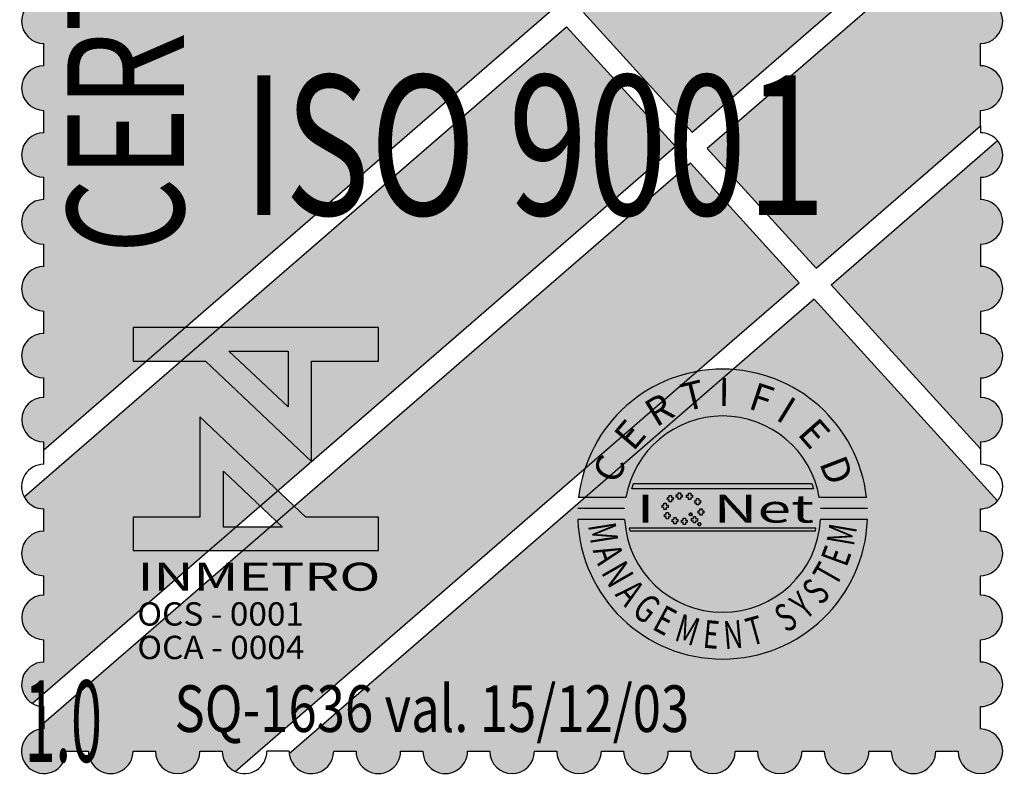
# Model space of a CAD drawing. Extents: x 5516 to 6129, y 4410 to 18969.
# Drawn here: x 5992 to 6003, y 4425 to 4433 of the extents above; entities that cross this region are included whole.
import ezdxf
from ezdxf.enums import TextEntityAlignment as Align

# ---------------------------------------------------------------- set-up
doc = ezdxf.new("R2010")
doc.units = 0
doc.header["$MEASUREMENT"] = 0
doc.layers.get('0').update_dxf_attribs({"linetype": 'CONTINUOUS'})
for name, color, linetype in [('LAYER1', 141, 'CONTINUOUS'), ('LAYER2', 150, 'CONTINUOUS'), ('LAYER3', 255, 'CONTINUOUS'), ('LAYER4', 160, 'CONTINUOUS'), ('LAYER5', 254, 'CONTINUOUS'), ('TEXT', 7, 'CONTINUOUS')]:
    doc.layers.add(name, color=color, linetype=linetype)
doc.styles.add('ARIAL', font='ARIAL.TTF', dxfattribs={"height": 0.05})
doc.styles.add('ROMAM', font='romans.shx', dxfattribs={"height": 0.05})
doc.styles.add('ROMANSD', font='romand.shx', dxfattribs={"height": 1.5})
doc.styles.add('RS', font='simplex.shx')

# ---------------------------------------------------------------- blocks, each defined once
blk = doc.blocks.new('ISO')
at = {"layer": 'LAYER1'}
h = blk.add_hatch(color=256, dxfattribs=at)
edge = h.paths.add_edge_path()
edge.add_line((-11.54248811810976, 16.37128915544599), (-22.43528544483706, 6.937227303162217))
edge.add_line((-22.43528544483706, 6.937227303162217), (-22.43528544483706, 7.11459403578192))
edge.add_ellipse((-22.43108276493149, 7.592961370944977), major_axis=(-0.3382698406058324, 0.3382698406058324), ratio=0.999999999999999, start_angle=315.5033571663308, end_angle=134.4966428336699, ccw=False)
edge.add_line((-22.43528544483706, 8.071328706108034), (-22.43528544483706, 8.487879106774926))
edge.add_ellipse((-22.43528544483706, 8.96624644100666), major_axis=(-0.3382567863360892, 0.3382567863360892), ratio=0.9999999987140977, start_angle=314.9999999631616, end_angle=134.9999999631624, ccw=False)
edge.add_line((-22.43528544483706, 9.444613775238395), (-22.43528544483706, 9.922981110401452))
edge.add_ellipse((-22.43528544483706, 10.40134844463319), major_axis=(-0.3382567863360892, 0.3382567863360892), ratio=0.9999999987140977, start_angle=314.9999999631616, end_angle=134.9999999631624, ccw=False)
edge.add_line((-22.43528544483706, 10.87971577886492), (-22.43528544483706, 11.35808311402798))
edge.add_ellipse((-22.43528544483706, 11.83645044919103), major_axis=(-0.3382567868725002, 0.3382567868725002), ratio=0.9999999994362327, start_angle=314.99999998384925, end_angle=134.99999998385, ccw=False)
edge.add_line((-22.43528544483706, 12.31481778435409), (-22.43528544483706, 12.79318511858582))
edge.add_ellipse((-22.43528544483706, 13.27155245281756), major_axis=(-0.3382567863360892, 0.3382567863360892), ratio=0.9999999987140977, start_angle=314.9999999631616, end_angle=134.9999999631624, ccw=False)
edge.add_line((-22.43528544483706, 13.74991978704929), (-22.43528544483706, 14.22828712221235))
edge.add_ellipse((-22.43528544483706, 14.70665445737541), major_axis=(-0.3382567868725002, 0.3382567868725002), ratio=0.9999999994362327, start_angle=314.99999998384925, end_angle=134.99999998385, ccw=False)
edge.add_line((-22.43528544483706, 15.18502179253846), (-22.43528544483706, 15.66338912770152))
edge.add_ellipse((-22.43528544483706, 16.14175646193326), major_axis=(0.3382567864613154, 0.3382567864613154), ratio=0.9999999979736767, start_angle=45.000000058051285, end_angle=225.0000000580499, ccw=False)
edge.add_line((-22.43528544483706, 16.62012379616499), (-22.43528544483706, 17.0984911294654))
edge.add_ellipse((-22.43528544483706, 17.57685846462846), major_axis=(-0.3382567868725002, 0.3382567868725002), ratio=0.9999999994362327, start_angle=314.99999998384925, end_angle=134.99999998385, ccw=False)
edge.add_line((-22.43528544483706, 18.05522579979151), (-22.43528544483706, 18.53359313402325))
edge.add_ellipse((-22.43528544483706, 19.01196046918631), major_axis=(-0.3382567867154373, 0.3382567867154372), ratio=0.9999999993914547, start_angle=314.99999998256646, end_angle=134.9999999825672, ccw=False)
edge.add_line((-22.43528544483706, 19.49032780341804), (-22.43528544483706, 19.9686951385811))
edge.add_ellipse((-22.43528544483706, 20.44706247281283), major_axis=(-0.3382567863360892, 0.3382567863360892), ratio=0.9999999987140977, start_angle=314.9999999631616, end_angle=134.9999999631624, ccw=False)
edge.add_line((-22.43528544483706, 20.92542980704457), (-22.43528544483706, 21.40379714313895))
edge.add_ellipse((-22.43528544483706, 21.88216447737068), major_axis=(-0.3382567863360892, 0.3382567863360892), ratio=0.9999999987140977, start_angle=314.9999999631616, end_angle=134.9999999631624, ccw=False)
edge.add_line((-22.43528544483706, 22.36053181160241), (-22.43528544483706, 22.83889914583415))
edge.add_ellipse((-22.43528544483706, 23.3172664809972), major_axis=(-0.3382567868725002, 0.3382567868725002), ratio=0.9999999994362327, start_angle=314.99999998384925, end_angle=134.99999998385, ccw=False)
edge.add_line((-22.43528544483706, 23.79563381616026), (-22.43528544483706, 24.27400115132332))
edge.add_ellipse((-22.43528544483706, 24.75236848462373), major_axis=(0.3382567858782845, 0.3382567858782846), ratio=0.9999999985006287, start_angle=45.000000042953786, end_angle=225.0000000429538, ccw=False)
edge.add_line((-22.43528544483706, 25.23073581885546), (-22.43528544483706, 25.70910315494984))
edge.add_ellipse((-22.43528544483706, 26.1874704901129), major_axis=(0.3382567872419935, 0.3382567872419935), ratio=0.9999999972515413, start_angle=45.00000007873871, end_angle=225.0000000787375, ccw=False)
edge.add_line((-22.43528544483706, 26.66583782527596), (-22.43528544483706, 27.14420515950769))
edge.add_ellipse((-22.43528544483706, 27.6225724928081), major_axis=(0.3382567860250561, 0.3382567860250562), ratio=0.9999999986062553, start_angle=45.000000039929375, end_angle=225.0000000399278, ccw=False)
edge.add_line((-22.43528544483706, 28.10093982703984), (-22.43528544483706, 28.35336619988084))
edge.add_line((-22.43528544483706, 28.35336619988084), (-11.54248811810976, 16.37128915544599))
blk.add_hatch(color=256, dxfattribs=at).paths.add_polyline_path([(-8.525289805838838, 13.76351518463343), (-2.918844374129549, 18.6191598251462), (-5.252458692411892, 21.18613557331264), (-10.85890412417939, 16.33049093093723)])
h = blk.add_hatch(color=256, dxfattribs=at)
edge = h.paths.add_edge_path()
edge.add_line((-5.869797650433611, 10.84247381705791), (-2.343857364379801, 13.89622922521085))
edge.add_line((-2.343857364379801, 13.89622922521085), (-2.343857364379801, 14.22828712221235))
edge.add_ellipse((-2.343857364379801, 14.70665445737541), major_axis=(0.3382567868725002, 0.3382567868725002), ratio=0.9999999994362327, start_angle=225.00000001615, end_angle=45.00000001615074)
edge.add_line((-2.343857364379801, 15.18502179253846), (-2.343857364379801, 15.66338912770152))
edge.add_ellipse((-2.343857364379801, 16.14175646193326), major_axis=(-0.3382567864613154, 0.3382567864613154), ratio=0.9999999979736767, start_angle=134.9999999419501, end_angle=314.9999999419487)
edge.add_line((-2.343857364379801, 16.62012379616499), (-2.343857364379801, 17.0984911294654))
edge.add_ellipse((-2.343857365311123, 17.57685846555978), major_axis=(0.3382567875139476, 0.3382567875139476), ratio=0.9999999985222269, start_angle=225.0000001538822, end_angle=302.4627623338249)
edge.add_line((-1.876896634988952, 17.47301731538028), (-2.59696653712308, 18.26509420573711))
edge.add_line((-2.59696653712308, 18.26509420573711), (-8.20341196883237, 13.40944956522435))
edge.add_line((-8.20341196883237, 13.40944956522435), (-5.869797650433611, 10.84247381705791))
h = blk.add_hatch(color=256, dxfattribs=at)
edge = h.paths.add_edge_path()
edge.add_line((-8.886995962704532, 13.45024778880179), (-22.68070597900078, 1.503756030462682))
edge.add_ellipse((-22.43528544489527, 1.914370287209749), major_axis=(-0.3382567863712311, 0.3382567863712311), ratio=0.9999999988594988, start_angle=314.99999996035535, end_angle=104.13360990447919, ccw=False)
edge.add_line((-22.43528544483706, 2.392737621441483), (-22.43528544483706, 2.87110495660454))
edge.add_ellipse((-22.43108276493149, 3.349472291767597), major_axis=(-0.3382698406058324, 0.3382698406058324), ratio=0.999999999999999, start_angle=315.5033571663308, end_angle=134.4966428336699, ccw=False)
edge.add_line((-22.43528544483706, 3.827839626930654), (-22.43528544483706, 4.244390027597547))
edge.add_ellipse((-22.43528544483706, 4.722757362760603), major_axis=(-0.3382567868725002, 0.3382567868725002), ratio=0.9999999994362327, start_angle=314.99999998384925, end_angle=134.99999998385, ccw=False)
edge.add_line((-22.43528544483706, 5.20112469792366), (-22.43528544483706, 5.679492032155395))
edge.add_ellipse((-22.43528544623405, 6.157859366387129), major_axis=(-0.338256786229882, 0.338256786229882), ratio=0.9999999989745876, start_angle=72.50731322708492, end_angle=135.0000001379467, ccw=False)
edge.add_line((-22.85957425681408, 5.93691975530237), (-11.22061028110329, 16.01722353603691))
edge.add_line((-11.22061028110329, 16.01722353603691), (-8.886995962704532, 13.45024778880179))
h = blk.add_hatch(color=256, dxfattribs=at)
edge = h.paths.add_edge_path()
edge.add_line((-2.343857364379801, 6.963939505629241), (-5.54791981348535, 10.48840819578618))
edge.add_line((-5.54791981348535, 10.48840819578618), (-1.978246953804046, 13.58003962319344))
edge.add_ellipse((-2.343857364263386, 13.27155245281756), major_axis=(-0.3382567862680498, 0.3382567862680498), ratio=0.9999999990541842, start_angle=134.9999999589617, end_angle=265.15630964092816, ccw=False)
edge.add_line((-2.343857364379801, 12.79318511858582), (-2.343857364379801, 12.31481778435409))
edge.add_ellipse((-2.343857364379801, 11.83645044919103), major_axis=(-0.3382567868725002, 0.3382567868725002), ratio=0.9999999994362327, start_angle=134.99999998385, end_angle=314.99999998384925, ccw=False)
edge.add_line((-2.343857364379801, 11.35808311402798), (-2.343857364379801, 10.87971577886492))
edge.add_ellipse((-2.343857364379801, 10.40134844463319), major_axis=(-0.3382567863360892, 0.3382567863360892), ratio=0.9999999987140977, start_angle=134.9999999631624, end_angle=314.9999999631616, ccw=False)
edge.add_line((-2.343857364379801, 9.922981110401452), (-2.343857364379801, 9.444613775238395))
edge.add_ellipse((-2.343857364379801, 8.96624644100666), major_axis=(0.3382567864613154, 0.3382567864613154), ratio=0.9999999979736767, start_angle=225.0000000580499, end_angle=45.000000058051285, ccw=False)
edge.add_line((-2.343857364379801, 8.487879106774926), (-2.343857364379801, 8.071328706108034))
edge.add_ellipse((-2.348060044285376, 7.592961370944977), major_axis=(-0.3382698406058324, 0.3382698406058324), ratio=0.999999999999999, start_angle=135.5033571663317, end_angle=314.49664283366917, ccw=False)
edge.add_line((-2.343857364379801, 7.11459403578192), (-2.343857364379801, 6.963939505629241))
h = blk.add_hatch(color=256, dxfattribs=at)
edge = h.paths.add_edge_path()
edge.add_line((-21.9569181096158, 0.4792682826519012), (-21.47855077439453, 0.4792682826519012))
edge.add_ellipse((-21.00018343911506, 0.4792682826519012), major_axis=(-0.338256786552481, 0.338256786552481), ratio=0.9999999985297636, start_angle=45.00000004211916, end_angle=225.000000042118)
edge.add_line((-20.52181610383559, 0.4792682826519012), (-20.04344876855612, 0.4792682826519012))
edge.add_ellipse((-19.56508143333485, 0.4792682826519012), major_axis=(-0.3382567865035761, 0.3382567865035761), ratio=0.9999999986972417, start_angle=45.00000003732126, end_angle=225.0000000373205)
edge.add_line((-19.08671409805538, 0.4792682826519012), (-18.60834676283412, 0.4792682826519012))
edge.add_ellipse((-18.12997942889342, 0.4792682835832238), major_axis=(0.3382567854225104, 0.3382567854225103), ratio=0.9999999998994096, start_angle=135.0000001086661, end_angle=199.6700546943244)
edge.add_line((-18.33463947742712, 0.04689163062721491), (-6.23150380741572, 10.52920642029494))
edge.add_line((-6.23150380741572, 10.52920642029494), (-8.565118125756271, 13.09618216753006))
edge.add_line((-8.565118125756271, 13.09618216753006), (-22.43528544483706, 1.083472073078156))
edge.add_line((-22.43528544483706, 1.083472073078156), (-22.43528544483706, 0.9576356187462807))
edge.add_ellipse((-22.43528544553556, 0.4792682835832238), major_axis=(-0.3382567870833272, 0.3382567870833272), ratio=0.9999999986764019, start_angle=314.9999998784193, end_angle=224.9999999263694)
h = blk.add_hatch(color=256, dxfattribs=at)
edge = h.paths.add_edge_path()
edge.add_ellipse((-16.69487742183264, 0.4792682835832238), major_axis=(0.3382567865103375, 0.3382567865103375), ratio=0.9999999991903727, start_angle=141.7777283085615, end_angle=314.9999998652573)
edge.add_line((-16.21651008655317, 0.4792682826519012), (-15.73814275139011, 0.4792682826519012))
edge.add_ellipse((-15.25977541611064, 0.4792682826519012), major_axis=(-0.338256786552481, 0.338256786552481), ratio=0.9999999985297636, start_angle=45.00000004211916, end_angle=225.000000042118)
edge.add_line((-14.78140808088938, 0.4792682826519012), (-14.30304074566811, 0.4792682826519012))
edge.add_ellipse((-13.82467341038864, 0.4792682826519012), major_axis=(-0.338256786552481, 0.338256786552481), ratio=0.9999999985297636, start_angle=45.00000004211916, end_angle=225.000000042118)
edge.add_line((-13.34630607516738, 0.4792682826519012), (-12.86793873994611, 0.4792682826519012))
edge.add_ellipse((-12.38957140460843, 0.4792682826519012), major_axis=(-0.3382567865663738, 0.3382567865663738), ratio=0.9999999985692998, start_angle=45.00000004098654, end_angle=225.0000000409858)
edge.add_line((-11.91120406932896, 0.4792682826519012), (-11.4328367341077, 0.4792682826519012))
edge.add_ellipse((-10.95446939888643, 0.4792682826519012), major_axis=(-0.3382567865035761, 0.3382567865035761), ratio=0.9999999986972417, start_angle=45.00000003732126, end_angle=225.0000000373205)
edge.add_line((-10.47610206366517, 0.4792682826519012), (-9.997734728443902, 0.4792682826519012))
edge.add_ellipse((-9.51936739316443, 0.4792682826519012), major_axis=(-0.338256786517469, 0.3382567865174691), ratio=0.9999999987367776, start_angle=45.00000003618866, end_angle=225.0000000361877)
edge.add_line((-9.041000057884958, 0.4792682826519012), (-8.562632722547278, 0.4792682826519012))
edge.add_ellipse((-8.084265387326013, 0.4792682826519012), major_axis=(-0.3382567865035761, 0.3382567865035761), ratio=0.9999999986972417, start_angle=45.00000003732126, end_angle=225.0000000373205)
edge.add_line((-7.605898052104749, 0.4792682826519012), (-7.127530716883484, 0.4792682826519012))
edge.add_ellipse((-6.64916338166222, 0.4792682826519012), major_axis=(-0.3382567865035761, 0.3382567865035761), ratio=0.9999999986972417, start_angle=45.00000003732126, end_angle=225.0000000373205)
edge.add_line((-6.170796046440955, 0.4792682826519012), (-5.692428711161483, 0.4792682826519012))
edge.add_ellipse((-5.214061375940219, 0.4792682826519012), major_axis=(-0.3382567865385883, 0.3382567865385883), ratio=0.9999999984902272, start_angle=45.0000000432518, end_angle=225.0000000432509)
edge.add_line((-4.735694040718954, 0.4792682826519012), (-4.257326705381274, 0.4792682826519012))
edge.add_ellipse((-3.77895937016001, 0.4792682826519012), major_axis=(-0.3382567865385883, 0.3382567865385883), ratio=0.9999999984902272, start_angle=45.0000000432518, end_angle=225.0000000432509)
edge.add_line((-3.300592034938745, 0.4792682826519012), (-2.822224699717481, 0.4792682826519012))
edge.add_ellipse((-2.343857363739517, 0.4792682835832238), major_axis=(-0.3382567871012725, 0.3382567871012725), ratio=0.9999999986919773, start_angle=45.00000014901993, end_angle=315.0000000392168)
edge.add_line((-2.343857364379801, 0.9576356187462807), (-2.343857364379801, 1.436002952978015))
edge.add_ellipse((-2.343857364379801, 1.914370287209749), major_axis=(0.3382567863360892, 0.3382567863360892), ratio=0.9999999987140977, start_angle=225.0000000368376, end_angle=45.00000003683839)
edge.add_line((-2.343857364379801, 2.392737621441483), (-2.343857364379801, 2.87110495660454))
edge.add_ellipse((-2.348060044285376, 3.349472291767597), major_axis=(0.3382698406058324, 0.3382698406058324), ratio=0.999999999999999, start_angle=225.5033571663301, end_angle=44.49664283366921)
edge.add_line((-2.343857364379801, 3.827839626930654), (-2.343857364379801, 4.244390027597547))
edge.add_ellipse((-2.343857364379801, 4.722757362760603), major_axis=(0.3382567868725002, 0.3382567868725002), ratio=0.9999999994362327, start_angle=225.00000001615, end_angle=45.00000001615074)
edge.add_line((-2.343857364379801, 5.20112469792366), (-2.343857364379801, 5.679492032155395))
edge.add_ellipse((-2.343857364379801, 6.157859367318451), major_axis=(0.3382567871184478, 0.3382567871184478), ratio=0.9999999978713439, start_angle=225.0000000609808, end_angle=274.9454358517692)
edge.add_line((-1.977699720533565, 5.850021931342781), (-5.909625970409252, 10.17514080088586))
edge.add_line((-5.909625970409252, 10.17514080088586), (-17.16990166710457, 0.4228123370558023))
at = {"layer": 'LAYER2'}
h = blk.add_hatch(color=256, dxfattribs=at)
h.paths.add_polyline_path([(-18.46400925546186, 9.065961942076683), (-17.19716312392848, 9.065961942076683), (-17.19716312392848, 7.865791923366487)], flags=16)
h.paths.add_polyline_path([(-20.52181610383559, 9.568247644230723), (-20.52181610383559, 8.8506966419518), (-18.96712226426462, 8.8506966419518), (-16.69487742183264, 6.698043635115027), (-16.69487742183264, 8.8506966419518), (-15.25977541611064, 8.8506966419518), (-15.25977541611064, 9.568247644230723)])
h = blk.add_hatch(color=256, dxfattribs=at)
edge = h.paths.add_edge_path()
edge.add_ellipse((-7.874461302941199, 5.567049151286483), major_axis=(-2.198669111978361, 2.198669111978361), ratio=0.999999999918985, start_angle=231.6344017398268, end_angle=38.36559826481499, ccw=False)
edge.add_line((-4.785895403532777, 5.926287823356688), (-5.80052805232117, 5.926287823356688))
edge.add_ellipse((-7.874461302941199, 5.567049151286483), major_axis=(-1.488329860542233, 1.488329860542233), ratio=0.9999999999189845, start_angle=234.8270439302916, end_angle=35.17295607435015)
edge.add_line((-9.948394553619437, 5.926287823356688), (-10.96302720240783, 5.926287823356688))
h = blk.add_hatch(color=256, dxfattribs=at)
h.paths.add_polyline_path([(-17.31758226442616, 5.28685999661684), (-18.58442839613417, 5.28685999661684), (-18.58442839613417, 6.487030015327036)], flags=16)
h.paths.add_polyline_path([(-15.25977541611064, 4.784574297256768), (-15.25977541611064, 5.502125297673047), (-16.81446925568162, 5.502125297673047), (-19.08671409805538, 7.654778304509819), (-19.08671409805538, 5.502125297673047), (-20.52181610383559, 5.502125297673047), (-20.52181610383559, 4.784574297256768)])
for points in [[(-5.961103146488313, 6.22526740655303), (-5.924058194563258, 6.105675573460758), (-9.824864411435556, 6.105675573460758), (-9.787819459510501, 6.22526740655303)], [(-5.873192040598951, 5.268532736226916), (-9.875730565167032, 5.268532736226916), (-9.86589369783178, 5.208736821077764), (-5.883028908108827, 5.208736821077764)]]:
    blk.add_hatch(color=256, dxfattribs=at).paths.add_polyline_path(points)
h = blk.add_hatch(color=256, dxfattribs=at)
edge = h.paths.add_edge_path()
edge.add_ellipse((-7.874461302999407, 5.56704915035516), major_axis=(2.198669111885152, 2.198669111885152), ratio=0.9999999999999999, start_angle=137.1956864799158, end_angle=312.8043135200842)
edge.add_line((-4.767356525117066, 5.447920488193631), (-5.773018961714115, 5.447920488193631))
edge.add_ellipse((-7.874461302941199, 5.56704915035516), major_axis=(1.48832986013235, 1.48832986013235), ratio=0.9999999999999996, start_angle=138.2445677171748, end_angle=311.7554322828259, ccw=False)
edge.add_line((-9.975903644168284, 5.447920488193631), (-10.98156608088175, 5.447920488193631))
at = {"layer": 'LAYER1'}
for p, q in [((-8.525289805838838, 13.76351518463343), (-2.918844374129549, 18.6191598251462)), ((-2.59696653712308, 18.26509420573711), (-8.20341196883237, 13.40944956522435)), ((-11.54248811810976, 16.37128915544599), (-22.43528544483706, 6.937227303162217)), ((-10.85890412417939, 16.33049093093723), (-8.525289805838838, 13.76351518463343)), ((-22.85957425681408, 5.93691975530237), (-11.22061028110329, 16.01722353603691)), ((-11.22061028110329, 16.01722353603691), (-8.886995962704532, 13.45024778880179)), ((-22.43528544483706, 15.18502179253846), (-22.43528544483706, 15.66338912770152)), ((-2.343857364379801, 15.18502179253846), (-2.343857364379801, 15.66338912770152)), ((-22.43528544483706, 13.74991978704929), (-22.43528544483706, 14.22828712221235)), ((-2.343857364379801, 13.89622922521085), (-2.343857364379801, 14.22828712221235)), ((-5.869797650433611, 10.84247381705791), (-2.343857364379801, 13.89622922521085)), ((-2.343857364379801, 13.89622922521085), (-2.343857364379801, 13.74991978704929)), ((-5.54791981348535, 10.48840819578618), (-1.978246953804046, 13.58003962319344)), ((-8.886995962704532, 13.45024778880179), (-22.68070597900078, 1.503756030462682)), ((-8.20341196883237, 13.40944956522435), (-5.869797650433611, 10.84247381705791)), ((-8.565118125756271, 13.09618216753006), (-22.43528544483706, 1.083472073078156)), ((-6.23150380741572, 10.52920642029494), (-8.565118125756271, 13.09618216753006)), ((-22.43528544483706, 12.31481778435409), (-22.43528544483706, 12.79318511858582)), ((-2.343857364379801, 12.79318511858582), (-2.343857364379801, 12.31481778435409)), ((-22.43528544483706, 10.87971577886492), (-22.43528544483706, 11.35808311402798)), ((-2.343857364379801, 11.35808311402798), (-2.343857364379801, 10.87971577886492)), ((-18.33463947742712, 0.04689163062721491), (-6.23150380741572, 10.52920642029494)), ((-2.343857364379801, 6.963939505629241), (-5.54791981348535, 10.48840819578618)), ((-5.909625970409252, 10.17514080088586), (-17.16990166710457, 0.4228123370558023)), ((-1.977699720533565, 5.850021931342781), (-5.909625970409252, 10.17514080088586)), ((-22.43528544483706, 9.444613775238395), (-22.43528544483706, 9.922981110401452)), ((-2.343857364379801, 9.922981110401452), (-2.343857364379801, 9.444613775238395)), ((-22.43528544483706, 8.071328706108034), (-22.43528544483706, 8.487879106774926)), ((-2.343857364379801, 8.487879106774926), (-2.343857364379801, 8.071328706108034)), ((-22.43528544483706, 6.937227303162217), (-22.43528544483706, 7.11459403578192)), ((-2.343857364379801, 7.11459403578192), (-2.343857364379801, 6.963939505629241)), ((-22.43528544483706, 6.636226700618863), (-22.43528544483706, 6.937227303162217)), ((-2.343857364379801, 6.963939505629241), (-2.343857364379801, 6.636226700618863)), ((-22.43528544483706, 5.20112469792366), (-22.43528544483706, 5.679492032155395)), ((-2.343857364379801, 5.20112469792366), (-2.343857364379801, 5.679492032155395)), ((-22.43528544483706, 3.827839626930654), (-22.43528544483706, 4.244390027597547)), ((-2.343857364379801, 3.827839626930654), (-2.343857364379801, 4.244390027597547)), ((-22.43528544483706, 2.392737621441483), (-22.43528544483706, 2.87110495660454)), ((-2.343857364379801, 2.392737621441483), (-2.343857364379801, 2.87110495660454)), ((-22.43528544483706, 1.083472073078156), (-22.43528544483706, 1.436002952978015)), ((-2.343857364379801, 0.9576356187462807), (-2.343857364379801, 1.436002952978015)), ((-22.43528544483706, 1.083472073078156), (-22.43528544483706, 0.9576356187462807)), ((-21.9569181096158, 0.4792682826519012), (-21.47855077439453, 0.4792682826519012)), ((-20.52181610383559, 0.4792682826519012), (-20.04344876855612, 0.4792682826519012)), ((-19.08671409805538, 0.4792682826519012), (-18.60834676283412, 0.4792682826519012)), ((-17.17324475705391, 0.4792682826519012), (-17.65161209239159, 0.4792682826519012)), ((-16.21651008655317, 0.4792682826519012), (-15.73814275139011, 0.4792682826519012)), ((-14.78140808088938, 0.4792682826519012), (-14.30304074566811, 0.4792682826519012)), ((-13.34630607516738, 0.4792682826519012), (-12.86793873994611, 0.4792682826519012)), ((-11.91120406932896, 0.4792682826519012), (-11.4328367341077, 0.4792682826519012)), ((-10.47610206366517, 0.4792682826519012), (-9.997734728443902, 0.4792682826519012)), ((-9.041000057884958, 0.4792682826519012), (-8.562632722547278, 0.4792682826519012)), ((-7.605898052104749, 0.4792682826519012), (-7.127530716883484, 0.4792682826519012)), ((-6.170796046440955, 0.4792682826519012), (-5.692428711161483, 0.4792682826519012)), ((-4.735694040718954, 0.4792682826519012), (-4.257326705381274, 0.4792682826519012)), ((-3.300592034938745, 0.4792682826519012), (-2.822224699717481, 0.4792682826519012))]:
    blk.add_line(p, q, dxfattribs=at)
for centre, major_axis, ratio, start_param, end_param in [((-22.43528544483706, 16.14175646193326), (0.3382567863360892, 0.3382567863360892), 0.9999999987140977, 0.7853981640403993, 3.926990817630192), ((-2.343857364379801, 16.14175646193326), (-0.3382567864613154, 0.3382567864613154), 0.9999999979736767, 2.356194489179183, 5.497787142768976), ((-22.43528544483706, 14.70665445737541), (0.3382567868725002, 0.3382567868725002), 0.9999999994362327, 0.7853981636793318, 3.926990817269125), ((-2.343857364379801, 14.70665445737541), (0.3382567868725002, 0.3382567868725002), 0.9999999994362327, 3.926990817269125, 7.068583470858918), ((-22.43528544483706, 13.27155245281756), (0.3382567863360892, 0.3382567863360892), 0.9999999987140977, 0.7853981640403993, 3.926990817630192), ((-2.343857364205178, 13.27155245281756), (-0.3382567864812787, 0.3382567864812787), 0.9999999982840413, 4.627850635815044, 5.497787143289198), ((-2.343857364263386, 13.27155245281756), (-0.3382567862680498, 0.3382567862680498), 0.9999999990541837, 2.356194489476077, 4.627850635671779), ((-22.43528544483706, 11.83645044919103), (0.3382567868725002, 0.3382567868725002), 0.9999999994362327, 0.7853981636793318, 3.926990817269125), ((-2.343857364379801, 11.83645044919103), (0.3382567868725002, 0.3382567868725002), 0.9999999994362327, 3.926990817269125, 7.068583470858918), ((-22.43528544483706, 10.40134844463319), (0.3382567863360892, 0.3382567863360892), 0.9999999987140977, 0.7853981640403993, 3.926990817630192), ((-2.343857364379801, 10.40134844463319), (0.3382567863360892, 0.3382567863360892), 0.9999999987140977, 3.926990817630192, 7.068583471219986), ((-22.43528544483706, 8.96624644100666), (-0.3382567864613154, 0.3382567864613154), 0.9999999979736767, -0.78539816441061, 2.356194489179183), ((-2.343857364379801, 8.96624644100666), (0.3382567863360892, 0.3382567863360892), 0.9999999987140977, 3.926990817630192, 7.068583471219986), ((-22.43108276493149, 7.592961370944977), (0.3382698406058324, 0.3382698406058324), 0.9999999999999989, 0.7941834032634298, 3.918205577121261), ((-2.348060044285376, 7.592961370944977), (0.3382698406058324, 0.3382698406058324), 0.9999999999999989, 3.935776056853223, 7.059798230711054), ((-22.43528544460423, 6.157859365455806), (-0.3382567868722326, 0.3382567868722326), 0.9999999991845074, -0.7853981633184752, 1.265491344226912), ((-2.34385736414697, 6.157859366387129), (0.3382567862365635, 0.3382567862365635), 0.9999999988868351, 4.798703120208438, 7.068583471620336), ((-22.43528544623405, 6.157859366387129), (-0.3382567862298816, 0.3382567862298817), 0.9999999989745878, 1.265491347587459, 2.356194492599955), ((-2.343857364379801, 6.157859367318451), (0.3382567871184478, 0.3382567871184478), 0.9999999978713439, 3.92699081805157, 4.798703118944232), ((-22.43528544483706, 4.722757362760603), (0.3382567868725002, 0.3382567868725002), 0.9999999994362327, 0.7853981636793318, 3.926990817269125), ((-2.343857364379801, 4.722757362760603), (0.3382567868725002, 0.3382567868725002), 0.9999999994362327, 3.926990817269125, 7.068583470858918), ((-22.43108276493149, 3.349472291767597), (0.3382698406058324, 0.3382698406058324), 0.9999999999999989, 0.7941834032634298, 3.918205577121261), ((-2.348060044285376, 3.349472291767597), (0.3382698406058324, 0.3382698406058324), 0.9999999999999989, 3.935776056853223, 7.059798230711054), ((-22.43528544489527, 1.914370287209749), (-0.338256786371231, 0.3382567863712311), 0.9999999988594985, -0.7853981640893787, 1.817474354820514), ((-2.343857364379801, 1.914370287209749), (0.3382567863360892, 0.3382567863360892), 0.9999999987140977, 3.926990817630192, 7.068583471219986), ((-22.43528544541914, 1.914370288141072), (-0.3382567890972957, 0.3382567890972958), 0.9999999930958773, 1.817474355394567, 2.356194487957081), ((-22.43528544553556, 0.4792682835832238), (-0.3382567870833272, 0.3382567870833272), 0.9999999986764019, -0.7853981655194053, 3.926990815702163), ((-2.343857363739517, 0.4792682835832238), (-0.3382567871012725, 0.3382567871012725), 0.9999999986919774, 0.7853981659983367, 5.497787144466605), ((-21.00018343911506, 0.4792682826519012), (-0.338256786552481, 0.338256786552481), 0.9999999985297636, 0.7853981641325665, 3.92699081772236), ((-19.56508143333485, 0.4792682826519012), (-0.3382567865035761, 0.3382567865035761), 0.9999999986972417, 0.7853981640488272, 3.92699081763862), ((-18.12997942889342, 0.4792682835832238), (0.3382567854225104, 0.3382567854225103), 0.9999999998994096, 2.356194492088927, 3.484899872053134), ((-18.12997942714719, 0.4792682835832238), (-0.3382567860979861, 0.3382567860979862), 0.9999999994479631, 1.914103541751937, 3.926990815316382), ((-16.69487742939964, 0.4792682826519012), (-0.338256782329219, 0.338256782329219), 0.9999999998959803, 0.7853981634494582, 0.9036918385651518), ((-16.69487742183264, 0.4792682835832238), (0.3382567865103375, 0.3382567865103375), 0.9999999991903726, 2.474488164982369, 5.497787141430447), ((-15.25977541611064, 0.4792682826519012), (-0.338256786552481, 0.338256786552481), 0.9999999985297636, 0.7853981641325665, 3.92699081772236), ((-13.82467341038864, 0.4792682826519012), (-0.338256786552481, 0.338256786552481), 0.9999999985297636, 0.7853981641325665, 3.92699081772236), ((-12.38957140460843, 0.4792682826519012), (-0.3382567865663738, 0.3382567865663738), 0.9999999985692998, 0.7853981641127983, 3.926990817702591), ((-10.95446939888643, 0.4792682826519012), (-0.3382567865035761, 0.3382567865035761), 0.9999999986972417, 0.7853981640488272, 3.92699081763862), ((-9.51936739316443, 0.4792682826519012), (-0.338256786517469, 0.3382567865174691), 0.9999999987367776, 0.7853981640290595, 3.926990817618853), ((-8.084265387326013, 0.4792682826519012), (-0.3382567865035761, 0.3382567865035761), 0.9999999986972417, 0.7853981640488272, 3.92699081763862), ((-6.64916338166222, 0.4792682826519012), (-0.3382567865035761, 0.3382567865035761), 0.9999999986972417, 0.7853981640488272, 3.92699081763862), ((-5.214061375940219, 0.4792682826519012), (-0.3382567865385883, 0.3382567865385883), 0.9999999984902272, 0.7853981641523347, 3.926990817742128), ((-3.77895937016001, 0.4792682826519012), (-0.3382567865385883, 0.3382567865385883), 0.9999999984902272, 0.7853981641523347, 3.926990817742128)]:
    blk.add_ellipse(centre, major_axis=major_axis, ratio=ratio, start_param=start_param, end_param=end_param, dxfattribs=at)
at = {"layer": 'LAYER2'}
for p, q in [((-20.52181610383559, 9.568247644230723), (-20.52181610383559, 8.8506966419518)), ((-15.25977541611064, 9.568247644230723), (-20.52181610383559, 9.568247644230723)), ((-15.25977541611064, 8.8506966419518), (-15.25977541611064, 9.568247644230723)), ((-18.46400925546186, 9.065961942076683), (-17.19716312392848, 9.065961942076683)), ((-17.19716312392848, 7.865791923366487), (-18.46400925546186, 9.065961942076683)), ((-17.19716312392848, 9.065961942076683), (-17.19716312392848, 7.865791923366487)), ((-20.52181610383559, 8.8506966419518), (-18.96712226426462, 8.8506966419518)), ((-18.96712226426462, 8.8506966419518), (-16.69487742183264, 6.698043635115027)), ((-16.69487742183264, 6.698043635115027), (-16.69487742183264, 8.8506966419518)), ((-16.69487742183264, 8.8506966419518), (-15.25977541611064, 8.8506966419518)), ((-16.81446925568162, 5.502125297673047), (-19.08671409805538, 7.654778304509819)), ((-19.08671409805538, 7.654778304509819), (-19.08671409805538, 5.502125297673047)), ((-18.58442839613417, 5.28685999661684), (-18.58442839613417, 6.487030015327036)), ((-18.58442839613417, 6.487030015327036), (-17.31758226442616, 5.28685999661684)), ((-9.824864411435556, 6.105675573460758), (-9.787819459510501, 6.22526740655303)), ((-9.787819459510501, 6.22526740655303), (-5.961103146488313, 6.22526740655303)), ((-5.961103146488313, 6.22526740655303), (-5.924058194563258, 6.105675573460758)), ((-9.948394553619437, 5.926287823356688), (-10.96302720240783, 5.926287823356688)), ((-5.924058194563258, 6.105675573460758), (-9.824864411435556, 6.105675573460758)), ((-4.785895403532777, 5.926287823356688), (-5.80052805232117, 5.926287823356688)), ((-19.08671409805538, 5.502125297673047), (-20.52181610383559, 5.502125297673047)), ((-20.52181610383559, 5.502125297673047), (-20.52181610383559, 4.784574297256768)), ((-15.25977541611064, 5.502125297673047), (-16.81446925568162, 5.502125297673047)), ((-15.25977541611064, 4.784574297256768), (-15.25977541611064, 5.502125297673047)), ((-9.975850925955456, 5.687104155309498), (-10.98153042589547, 5.687104155309498)), ((-4.767392179986928, 5.687104155309498), (-5.773071679926943, 5.687104155309498)), ((-17.31758226442616, 5.28685999661684), (-18.58442839613417, 5.28685999661684)), ((-9.975903644168284, 5.447920488193631), (-10.98156608088175, 5.447920488193631)), ((-4.767356525117066, 5.447920488193631), (-5.773018961714115, 5.447920488193631)), ((-5.873192040598951, 5.268532736226916), (-9.875730565167032, 5.268532736226916)), ((-9.875730565167032, 5.268532736226916), (-9.86589369783178, 5.208736821077764)), ((-9.86589369783178, 5.208736821077764), (-5.883028908108827, 5.208736821077764)), ((-5.883028908108827, 5.208736821077764), (-5.873192040598951, 5.268532736226916)), ((-20.52181610383559, 4.784574297256768), (-15.25977541611064, 4.784574297256768))]:
    blk.add_line(p, q, dxfattribs=at)
for centre, major_axis, ratio, start_param, end_param in [((-7.874461302941199, 5.567049151286483), (-2.198669111978361, 2.198669111978361), 0.9999999999189847, 4.042782971247258, 6.952791316398033), ((-7.874461302941199, 5.567049151286483), (-1.488329860542232, 1.488329860542232), 0.9999999999189845, 4.098505089308955, 6.897069198336336), ((-7.874461302999407, 5.56704915035516), (2.198669111885152, 2.198669111885152), 0.9999999999999999, 2.3945164486084, 5.459465185366083), ((-7.874461302941199, 5.56704915035516), (-1.48832986013235, 1.48832986013235), 0.9999999999999996, 0.8420265528660527, 3.870362427518637)]:
    blk.add_ellipse(centre, major_axis=major_axis, ratio=ratio, start_param=start_param, end_param=end_param, dxfattribs=at)
at = {"layer": 'LAYER4'}
for p, q in [((-9.056644258147571, 5.873013029806316), (-9.056644258147571, 5.924545049667358)), ((-9.056644258147571, 5.924545049667358), (-9.019258626329247, 5.924545049667358)), ((-9.019258626329247, 5.924545049667358), (-9.019258626329247, 5.968356766737998)), ((-9.019258626329247, 5.968356766737998), (-8.994741549075115, 5.968356766737998)), ((-8.994741549075115, 5.968356766737998), (-8.970224471820984, 5.968356766737998)), ((-8.970224471820984, 5.968356766737998), (-8.970224471820984, 5.924545049667358)), ((-8.970224471820984, 5.924545049667358), (-8.93283884000266, 5.924545049667358)), ((-8.93283884000266, 5.924545049667358), (-8.93283884000266, 5.873013029806316)), ((-8.867547139001545, 5.927769900299609), (-8.867547139001545, 5.979301918298006)), ((-8.867547139001545, 5.979301918298006), (-8.830161507241428, 5.979301918298006)), ((-8.830161507241428, 5.927769900299609), (-8.867547139001545, 5.927769900299609)), ((-8.830161507241428, 5.979301918298006), (-8.830161507241428, 6.023113636299968)), ((-8.830161507241428, 6.023113636299968), (-8.805644429987296, 6.023113636299968)), ((-8.830161507241428, 5.887296789325774), (-8.830161507241428, 5.927769900299609)), ((-8.805644429987296, 6.023113636299968), (-8.781127352733165, 6.023113636299968)), ((-8.781127352733165, 6.023113636299968), (-8.781127352733165, 5.979301918298006)), ((-8.781127352733165, 5.979301918298006), (-8.743741720973048, 5.979301918298006)), ((-8.743741720973048, 5.927769900299609), (-8.781127352733165, 5.927769900299609)), ((-8.781127352733165, 5.927769900299609), (-8.781127352733165, 5.887296789325774)), ((-8.743741720973048, 5.979301918298006), (-8.743741720973048, 5.927769900299609)), ((-8.646233388455585, 5.920215161517262), (-8.646233388455585, 5.97174717951566)), ((-8.646233388455585, 5.97174717951566), (-8.60884775663726, 5.97174717951566)), ((-8.60884775663726, 5.920215161517262), (-8.646233388455585, 5.920215161517262)), ((-8.60884775663726, 5.97174717951566), (-8.60884775663726, 6.015558897517622)), ((-8.60884775663726, 6.015558897517622), (-8.584330679383129, 6.015558897517622)), ((-8.60884775663726, 5.879742049612105), (-8.60884775663726, 5.920215161517262)), ((-8.584330679383129, 6.015558897517622), (-8.559813602128997, 6.015558897517622)), ((-8.559813602128997, 6.015558897517622), (-8.559813602128997, 5.97174717951566)), ((-8.559813602128997, 5.97174717951566), (-8.522427970310673, 5.97174717951566)), ((-8.522427970310673, 5.920215161517262), (-8.559813602128997, 5.920215161517262)), ((-8.559813602128997, 5.920215161517262), (-8.559813602128997, 5.879742049612105)), ((-8.522427970310673, 5.97174717951566), (-8.522427970310673, 5.920215161517262)), ((-9.169548860460054, 5.706764649599791), (-9.169548860460054, 5.758296667598188)), ((-9.169548860460054, 5.758296667598188), (-9.13216322864173, 5.758296667598188)), ((-9.13216322864173, 5.706764649599791), (-9.169548860460054, 5.706764649599791)), ((-9.13216322864173, 5.758296667598188), (-9.13216322864173, 5.802108386531472)), ((-9.13216322864173, 5.802108386531472), (-9.107646151387598, 5.802108386531472)), ((-9.13216322864173, 5.666291539557278), (-9.13216322864173, 5.706764649599791)), ((-9.107646151387598, 5.802108386531472), (-9.083129074133467, 5.802108386531472)), ((-9.083129074133467, 5.802108386531472), (-9.083129074133467, 5.758296667598188)), ((-9.083129074133467, 5.758296667598188), (-9.045743442256935, 5.758296667598188)), ((-9.045743442256935, 5.706764649599791), (-9.083129074133467, 5.706764649599791)), ((-9.083129074133467, 5.706764649599791), (-9.083129074133467, 5.666291539557278)), ((-9.019258626329247, 5.873013029806316), (-9.056644258147571, 5.873013029806316)), ((-9.045743442256935, 5.758296667598188), (-9.045743442256935, 5.706764649599791)), ((-9.019258626329247, 5.832539919763803), (-9.019258626329247, 5.873013029806316)), ((-8.994741549075115, 5.832539919763803), (-9.019258626329247, 5.832539919763803)), ((-8.970224471820984, 5.832539919763803), (-8.994741549075115, 5.832539919763803)), ((-8.93283884000266, 5.873013029806316), (-8.970224471820984, 5.873013029806316)), ((-8.970224471820984, 5.873013029806316), (-8.970224471820984, 5.832539919763803)), ((-8.805644429987296, 5.887296789325774), (-8.830161507241428, 5.887296789325774)), ((-8.781127352733165, 5.887296789325774), (-8.805644429987296, 5.887296789325774)), ((-8.584330679383129, 5.879742049612105), (-8.60884775663726, 5.879742049612105)), ((-8.559813602128997, 5.879742049612105), (-8.584330679383129, 5.879742049612105)), ((-8.469402841525152, 5.804678730666637), (-8.469402841525152, 5.856210748665035)), ((-8.469402841525152, 5.856210748665035), (-8.432017209765036, 5.856210748665035)), ((-8.432017209765036, 5.804678730666637), (-8.469402841525152, 5.804678730666637)), ((-8.432017209765036, 5.856210748665035), (-8.432017209765036, 5.900022467598319)), ((-8.432017209765036, 5.900022467598319), (-8.407500132452697, 5.900022467598319)), ((-8.432017209765036, 5.764205620624125), (-8.432017209765036, 5.804678730666637)), ((-8.407500132452697, 5.764205620624125), (-8.432017209765036, 5.764205620624125)), ((-8.407500132452697, 5.900022467598319), (-8.382983055198565, 5.900022467598319)), ((-8.382983055198565, 5.764205620624125), (-8.407500132452697, 5.764205620624125)), ((-8.382983055198565, 5.900022467598319), (-8.382983055198565, 5.856210748665035)), ((-8.382983055198565, 5.856210748665035), (-8.345597423322033, 5.856210748665035)), ((-8.345597423322033, 5.804678730666637), (-8.382983055198565, 5.804678730666637)), ((-8.382983055198565, 5.804678730666637), (-8.382983055198565, 5.764205620624125)), ((-8.345597423322033, 5.856210748665035), (-8.345597423322033, 5.804678730666637)), ((-9.107646151387598, 5.666291539557278), (-9.13216322864173, 5.666291539557278)), ((-9.122961527027655, 5.50618012342602), (-9.122961527027655, 5.557712141424417)), ((-9.122961527027655, 5.557712141424417), (-9.085575895151123, 5.557712141424417)), ((-9.085575895151123, 5.50618012342602), (-9.122961527027655, 5.50618012342602)), ((-9.083129074133467, 5.666291539557278), (-9.107646151387598, 5.666291539557278)), ((-9.085575895151123, 5.557712141424417), (-9.085575895151123, 5.601523859426379)), ((-9.085575895151123, 5.601523859426379), (-9.0610588179552, 5.601523859426379)), ((-9.085575895151123, 5.465707012452185), (-9.085575895151123, 5.50618012342602)), ((-9.0610588179552, 5.601523859426379), (-9.036541740701068, 5.601523859426379)), ((-9.036541740701068, 5.601523859426379), (-9.036541740701068, 5.557712141424417)), ((-9.036541740701068, 5.557712141424417), (-8.999156108824536, 5.557712141424417)), ((-8.999156108824536, 5.50618012342602), (-9.036541740701068, 5.50618012342602)), ((-9.036541740701068, 5.50618012342602), (-9.036541740701068, 5.465707012452185)), ((-8.999156108824536, 5.557712141424417), (-8.999156108824536, 5.50618012342602)), ((-8.921176581643522, 5.450686165131629), (-8.921176581643522, 5.494497884064913)), ((-8.921176581643522, 5.494497884064913), (-8.896659504447598, 5.494497884064913)), ((-8.896659504447598, 5.494497884064913), (-8.872142427193467, 5.494497884064913)), ((-8.872142427193467, 5.494497884064913), (-8.872142427193467, 5.450686165131629)), ((-8.592156487633474, 5.547757878899574), (-8.592156487633474, 5.573523888364434)), ((-8.592156487633474, 5.573523888364434), (-8.573463671666104, 5.573523888364434)), ((-8.573463671666104, 5.547757878899574), (-8.592156487633474, 5.547757878899574)), ((-8.573463671666104, 5.573523888364434), (-8.573463671666104, 5.59542974550277)), ((-8.573463671666104, 5.59542974550277), (-8.561205133097246, 5.59542974550277)), ((-8.573463671666104, 5.527521324343979), (-8.573463671666104, 5.547757878899574)), ((-8.561205133097246, 5.527521324343979), (-8.573463671666104, 5.527521324343979)), ((-8.561205133097246, 5.59542974550277), (-8.54894659447018, 5.59542974550277)), ((-8.54894659447018, 5.527521324343979), (-8.561205133097246, 5.527521324343979)), ((-8.54894659447018, 5.59542974550277), (-8.54894659447018, 5.573523888364434)), ((-8.54894659447018, 5.573523888364434), (-8.530253778561018, 5.573523888364434)), ((-8.530253778561018, 5.547757878899574), (-8.54894659447018, 5.547757878899574)), ((-8.54894659447018, 5.547757878899574), (-8.54894659447018, 5.527521324343979)), ((-8.530253778561018, 5.573523888364434), (-8.530253778561018, 5.547757878899574)), ((-8.502001045562793, 5.470211449079216), (-8.502001045562793, 5.514023165218532)), ((-8.502001045562793, 5.514023165218532), (-8.477483968250453, 5.514023165218532)), ((-8.477483968250453, 5.514023165218532), (-8.45296689105453, 5.514023165218532)), ((-8.45296689105453, 5.514023165218532), (-8.45296689105453, 5.470211449079216)), ((-8.399732153688092, 5.584858983755112), (-8.399732153688092, 5.636391001753509)), ((-8.399732153688092, 5.636391001753509), (-8.362346521869767, 5.636391001753509)), ((-8.362346521869767, 5.584858983755112), (-8.399732153688092, 5.584858983755112)), ((-8.362346521869767, 5.636391001753509), (-8.362346521869767, 5.680202718824148)), ((-8.362346521869767, 5.680202718824148), (-8.337829444673844, 5.680202718824148)), ((-8.362346521869767, 5.544385872781277), (-8.362346521869767, 5.584858983755112)), ((-8.337829444673844, 5.544385872781277), (-8.362346521869767, 5.544385872781277)), ((-8.337829444673844, 5.680202718824148), (-8.313312367361505, 5.680202718824148)), ((-8.313312367361505, 5.544385872781277), (-8.337829444673844, 5.544385872781277)), ((-8.313312367361505, 5.680202718824148), (-8.313312367361505, 5.636391001753509)), ((-8.313312367361505, 5.636391001753509), (-8.275926735659596, 5.636391001753509)), ((-8.275926735659596, 5.584858983755112), (-8.313312367361505, 5.584858983755112)), ((-8.313312367361505, 5.584858983755112), (-8.313312367361505, 5.544385872781277)), ((-8.275926735659596, 5.636391001753509), (-8.275926735659596, 5.584858983755112)), ((-9.0610588179552, 5.465707012452185), (-9.085575895151123, 5.465707012452185)), ((-9.036541740701068, 5.465707012452185), (-9.0610588179552, 5.465707012452185)), ((-8.958562213520054, 5.399154147133231), (-8.958562213520054, 5.450686165131629)), ((-8.958562213520054, 5.450686165131629), (-8.921176581643522, 5.450686165131629)), ((-8.921176581643522, 5.399154147133231), (-8.958562213520054, 5.399154147133231)), ((-8.921176581643522, 5.358681037090719), (-8.921176581643522, 5.399154147133231)), ((-8.896659504447598, 5.358681037090719), (-8.921176581643522, 5.358681037090719)), ((-8.872142427193467, 5.358681037090719), (-8.896659504447598, 5.358681037090719)), ((-8.872142427193467, 5.450686165131629), (-8.834756795316935, 5.450686165131629)), ((-8.834756795316935, 5.399154147133231), (-8.872142427193467, 5.399154147133231)), ((-8.872142427193467, 5.399154147133231), (-8.872142427193467, 5.358681037090719)), ((-8.834756795316935, 5.450686165131629), (-8.834756795316935, 5.399154147133231)), ((-8.757528377347626, 5.383481600321829), (-8.757528377347626, 5.435013618320227)), ((-8.757528377347626, 5.435013618320227), (-8.72014274558751, 5.435013618320227)), ((-8.72014274558751, 5.383481600321829), (-8.757528377347626, 5.383481600321829)), ((-8.72014274558751, 5.435013618320227), (-8.72014274558751, 5.478825336322188)), ((-8.72014274558751, 5.478825336322188), (-8.695625668216962, 5.478825336322188)), ((-8.72014274558751, 5.343008490279317), (-8.72014274558751, 5.383481600321829)), ((-8.695625668216962, 5.343008490279317), (-8.72014274558751, 5.343008490279317)), ((-8.695625668216962, 5.478825336322188), (-8.671108590962831, 5.478825336322188)), ((-8.671108590962831, 5.343008490279317), (-8.695625668216962, 5.343008490279317)), ((-8.671108590962831, 5.478825336322188), (-8.671108590962831, 5.435013618320227)), ((-8.671108590962831, 5.435013618320227), (-8.633722959144507, 5.435013618320227)), ((-8.633722959144507, 5.383481600321829), (-8.671108590962831, 5.383481600321829)), ((-8.671108590962831, 5.383481600321829), (-8.671108590962831, 5.343008490279317)), ((-8.633722959144507, 5.435013618320227), (-8.633722959144507, 5.383481600321829)), ((-8.539386677381117, 5.418679430149496), (-8.539386677381117, 5.470211449079216)), ((-8.539386677381117, 5.470211449079216), (-8.502001045562793, 5.470211449079216)), ((-8.502001045562793, 5.418679430149496), (-8.539386677381117, 5.418679430149496)), ((-8.502001045562793, 5.378206321038306), (-8.502001045562793, 5.418679430149496)), ((-8.477483968250453, 5.378206321038306), (-8.502001045562793, 5.378206321038306)), ((-8.45296689105453, 5.378206321038306), (-8.477483968250453, 5.378206321038306)), ((-8.45296689105453, 5.470211449079216), (-8.415581259236205, 5.470211449079216)), ((-8.415581259236205, 5.418679430149496), (-8.45296689105453, 5.418679430149496)), ((-8.45296689105453, 5.418679430149496), (-8.45296689105453, 5.378206321038306)), ((-8.415581259236205, 5.470211449079216), (-8.415581259236205, 5.418679430149496)), ((-8.40257233043667, 5.336187719367445), (-8.40257233043667, 5.36195373069495)), ((-8.40257233043667, 5.36195373069495), (-8.3838795144693, 5.36195373069495)), ((-8.3838795144693, 5.336187719367445), (-8.40257233043667, 5.336187719367445)), ((-8.3838795144693, 5.36195373069495), (-8.3838795144693, 5.383859587833285)), ((-8.3838795144693, 5.383859587833285), (-8.371620975900441, 5.383859587833285)), ((-8.3838795144693, 5.315951165743172), (-8.3838795144693, 5.336187719367445)), ((-8.371620975900441, 5.315951165743172), (-8.3838795144693, 5.315951165743172)), ((-8.371620975900441, 5.383859587833285), (-8.359362437273376, 5.383859587833285)), ((-8.359362437273376, 5.315951165743172), (-8.371620975900441, 5.315951165743172)), ((-8.359362437273376, 5.383859587833285), (-8.359362437273376, 5.36195373069495)), ((-8.359362437273376, 5.36195373069495), (-8.340669621364214, 5.36195373069495)), ((-8.340669621364214, 5.336187719367445), (-8.359362437273376, 5.336187719367445)), ((-8.359362437273376, 5.336187719367445), (-8.359362437273376, 5.315951165743172)), ((-8.340669621364214, 5.36195373069495), (-8.340669621364214, 5.336187719367445))]:
    blk.add_line(p, q, dxfattribs=at)
at = {"layer": 'LAYER3', "style": 'ROMANSD', "width": 0.75}
blk.add_text('CERTIFICADO', height=2.5, rotation=90, dxfattribs=at).set_placement((-19.43212889437564, 11.1511997692287))
blk.add_text('ISO 9001', height=3, dxfattribs=at).set_placement((-18.16785620886367, 11.98292071092874))
at = {"layer": 'LAYER4'}
for s, height, style, width, p in [('I', 0.5979591682553291, 'ARIAL', 1.600000002150682, (-9.718552680802532, 5.38381963968277)), ('Net', 0.5979591682553291, 'ARIAL', 1.600000002150682, (-8.072120689204894, 5.38381963968277)), ('INMETRO', 0.6002701641991735, 'ROMAM', 1.45000000235189, (-20.43098925292725, 3.923293013125658)), ('OCS - 0001', 0.500225136987865, 'ROMAM', 1.050000001458439, (-20.43098925292725, 3.175124094821513)), ('OCA - 0004', 0.500225136987865, 'ROMAM', 1.050000001458439, (-20.43098925292725, 2.456457239575684)), ('SQ-1636 val. 15/12/03', 1.000450273044407, 'ROMAM', 0.8000000016317508, (-19.63407458318397, 0.8931262856349349))]:
    blk.add_text(s, height=height, dxfattribs=dict(at, style=style, width=width)).set_placement(p)
at = {"layer": 'LAYER5', "style": 'ARIAL'}
for s, height, rotation, oblique, p in [('T', 0.5979591690649372, 14.04512601292197, 8.429440611167103e-08, (-8.438093134958763, 7.820091960020363)), ('R', 0.5979591685570496, 31.27188989900753, 359.9999999318348, (-9.080056880949996, 7.552098783664405))]:
    blk.add_text(s, height=height, rotation=rotation, dxfattribs=dict(at, oblique=oblique)).set_placement(p, align=Align.CENTER)
for s, height, rotation, oblique, width, p in [('I', 0.5979591684603534, 359.2933802881737, 359.9999999098808, 1.000000001022618, (-7.84581933991285, 7.889345939271152)), ('F', 0.5979591682900031, 341.4944315388027, 1.144646777362368e-07, 1.000000001215781, (-7.137315621133894, 7.769433990120888)), ('I', 0.5979591691489805, 328.4368098937817, 3.862266506615697e-07, 0.9999999956864402, (-6.658789051056374, 7.545943720266223)), ('E', 0.5979591685019309, 49.47452394733494, 359.9999997903168, 0.9999999983448781, (-9.63981310656527, 7.076160065829754)), ('E', 0.5979591685875382, 311.3763118147503, 6.732614465931874e-09, 1.000000002180629, (-6.131713449140079, 7.10220799036324)), ('C', 0.5979591691551597, 68.05379332519742, 1.828831664060248e-08, 0.9999999986680239, (-10.02863703510957, 6.435040893964469)), ('D', 0.5979591691033334, 291.0707768095952, 359.999999969049, 1.000000001599366, (-5.707275368913542, 6.402026920579374)), ('M', 0.5979591689683894, 279.0114045910758, 359.9999999723673, 0.6500000071341636, (-10.73049974336755, 5.11411433108151)), ('M', 0.5979591690448137, 80.28474949411488, 4.220901395551506e-08, 0.6500000045491587, (-5.02420226362301, 5.079064587131143)), ('E', 0.5979591689002667, 69.82865478947457, 359.9999997930877, 0.6999999942800277, (-5.16009332734393, 4.569897199049592)), ('A', 0.5979591690767888, 289.2486910102263, 8.671495521639372e-08, 0.7499999979662412, (-10.60453413863434, 4.61373501829803)), ('N', 0.5979591685480223, 299.8178990771361, 9.851983229225425e-08, 0.7500000003538897, (-10.38335609406931, 4.129150528460741)), ('T', 0.5979591690116722, 60.36208684007988, 359.9999997781849, 0.699999995805288, (-5.361061955394689, 4.137038925662637)), ('A', 0.5979591683694079, 310.4212611017741, 359.9999998976808, 0.7500000032462603, (-10.07592926180223, 3.692043992690742)), ('S', 0.5979591686670306, 50.35675154802026, 359.9999998112988, 0.6999999979251524, (-5.647736599727068, 3.722109418362379)), ('G', 0.5979591681046653, 321.149314796068, 359.9999997425222, 0.75000000528213, (-9.688423578045331, 3.31501754000783)), ('Y', 0.5979591691008609, 41.04046771918603, 1.000472736157419e-07, 0.7000000011082386, (-5.975774419493973, 3.385972894728184)), ('E', 0.5979591690849162, 331.4832064488759, 359.9999999491436, 0.7500000006200304, (-9.255020664539188, 3.026151403784752)), ('S', 0.5979591687462219, 31.37821581858505, 1.193137507653004e-07, 0.7000000011306278, (-6.368780391581822, 3.098237592726946)), ('M', 0.597959168879426, 343.1836828973528, 8.646491522767974e-08, 0.6999999997507942, (-8.711051724967547, 2.798977263271809)), ('T', 0.5979591689471366, 15.47642223401675, 3.003903875566913e-07, 0.7000000010272455, (-7.102826704329345, 2.780171766877174)), ('E', 0.5979591683774081, 354.6290367369759, 8.25746671040406e-08, 0.7000000007834661, (-8.145138168416452, 2.688014670275152)), ('N', 0.5979591678761695, 4.982626193799158, 359.9999998664977, 0.7000000009230041, (-7.623303909902461, 2.686246228404343))]:
    blk.add_text(s, height=height, rotation=rotation, dxfattribs=dict(at, oblique=oblique, width=width)).set_placement(p, align=Align.CENTER)

msp = doc.modelspace()

# ---------------------------------------------------------------- block references
at = {"layer": 'TEXT', "xscale": 0.5, "yscale": 0.5, "zscale": 0.5}
msp.add_blockref('ISO', (6003.574474857988, 4425.00050527599), dxfattribs=at)

# ---------------------------------------------------------------- texts
at = {"color": 3, "style": 'RS', "width": 0.5}
msp.add_text('1.0', height=0.8749999500000001, rotation=359.999999998593, dxfattribs=at).set_placement((5992.151052989901, 4425.124897180714))

doc.saveas('drawing.dxf')
